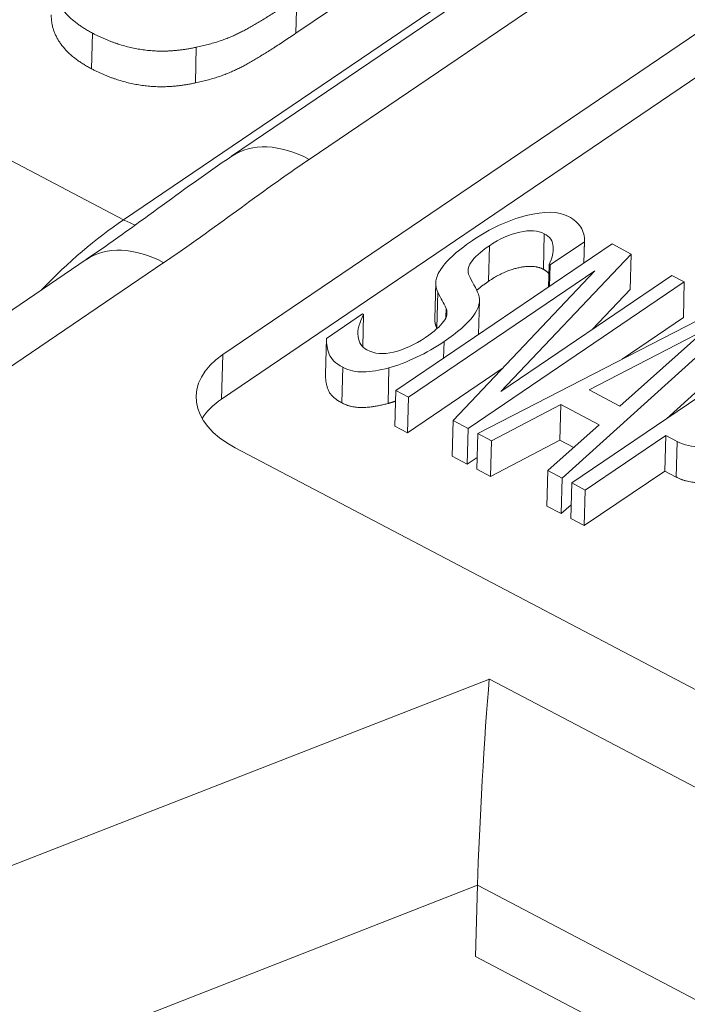
# Paper-space layout 'Layout1' of a CAD drawing. Units: inches. Extents: x -16.9 to -0.5, y -10.9 to -0.5.
# Drawn here: x -1.9 to -1.8, y -6 to -5.9 of the extents above; entities that cross this region are included whole.
import ezdxf

# ---------------------------------------------------------------- set-up
doc = ezdxf.new("R2010")
doc.units = ezdxf.units.IN
doc.header["$MEASUREMENT"] = 0
doc.layers.add('Viewport5ForCustomObjects_0', color=7, linetype='Continuous')
doc.layers.add('Visible Narrow (ANSI)', color=7, linetype='Continuous', lineweight=18)

# ---------------------------------------------------------------- blocks, each defined once
blk = doc.blocks.new('CustomObjectsInViewport5_0')
at = {"layer": 'Visible Narrow (ANSI)'}
for p, q in [((-10001.69679, -10003.24353), (-10001.78124, -10003.30082)), ((-10001.76724, -10003.30139), (-10001.68279, -10003.2441)), ((-10001.78283, -10003.33661), (-10001.6594, -10003.25289)), ((-10001.71629, -10003.25501), (-10001.80073, -10003.3123)), ((-10001.78304, -10003.34465), (-10001.65962, -10003.26093)), ((-10001.80073, -10003.3123), (-10001.89193, -10003.26432)), ((-10001.75417, -10003.26813), (-10001.76966, -10003.27864)), ((-10001.76966, -10003.27864), (-10001.76949, -10003.27221)), ((-10001.80649, -10003.28506), (-10001.80631, -10003.27863)), ((-10001.78778, -10003.28759), (-10001.78761, -10003.28116)), ((-10001.72501, -10003.32123), (-10001.72484, -10003.3148)), ((-10001.71262, -10003.31666), (-10001.7516, -10003.3431)), ((-10001.72379, -10003.32045), (-10001.71759, -10003.31625)), ((-10001.7177, -10003.3201), (-10001.71759, -10003.31608)), ((-10001.7177, -10003.32011), (-10001.71759, -10003.31625)), ((-10001.70919, -10003.31847), (-10001.71262, -10003.31666)), ((-10001.73491, -10003.3234), (-10001.73473, -10003.31697)), ((-10001.73269, -10003.34327), (-10001.70919, -10003.31847)), ((-10001.70936, -10003.3249), (-10001.70919, -10003.31847)), ((-10001.80746, -10003.31946), (-10001.92182, -10003.39703)), ((-10001.90782, -10003.3976), (-10001.79346, -10003.32003)), ((-10001.72408, -10003.32444), (-10001.72397, -10003.32035)), ((-10001.72397, -10003.32035), (-10001.72379, -10003.32045)), ((-10001.74934, -10003.34429), (-10001.71574, -10003.32149)), ((-10001.71574, -10003.32149), (-10001.74125, -10003.34854)), ((-10001.72389, -10003.32431), (-10001.72379, -10003.32045)), ((-10001.7446, -10003.33013), (-10001.74442, -10003.3237)), ((-10001.73855, -10003.34996), (-10001.69958, -10003.32352)), ((-10001.70183, -10003.32234), (-10001.73269, -10003.34327)), ((-10001.69958, -10003.32352), (-10001.70183, -10003.32234)), ((-10001.69975, -10003.32995), (-10001.69958, -10003.32352)), ((-10001.74423, -10003.33178), (-10001.74406, -10003.32535)), ((-10001.70936, -10003.3249), (-10001.71612, -10003.33203)), ((-10001.7367, -10003.33299), (-10001.73653, -10003.32688)), ((-10001.75761, -10003.32929), (-10001.76412, -10003.3337)), ((-10001.75742, -10003.32938), (-10001.75761, -10003.32929)), ((-10001.74258, -10003.32994), (-10001.74254, -10003.32828)), ((-10001.69174, -10003.32765), (-10001.73685, -10003.35086)), ((-10001.72159, -10003.35889), (-10001.68875, -10003.32922)), ((-10001.75758, -10003.33523), (-10001.75742, -10003.32938)), ((-10001.69975, -10003.32995), (-10001.71082, -10003.33746)), ((-10001.71677, -10003.34297), (-10001.6957, -10003.33207)), ((-10001.6957, -10003.33207), (-10001.71119, -10003.34591)), ((-10001.76429, -10003.34015), (-10001.76412, -10003.33372)), ((-10001.743, -10003.33727), (-10001.74292, -10003.33428)), ((-10001.68092, -10003.33334), (-10001.71989, -10003.35978)), ((-10001.68893, -10003.33565), (-10001.70281, -10003.3482)), ((-10001.78304, -10003.34465), (-10001.78283, -10003.33661)), ((-10001.76134, -10003.34534), (-10001.76116, -10003.33891)), ((-10001.75303, -10003.34544), (-10001.75286, -10003.33901)), ((-10001.73226, -10003.33901), (-10001.74952, -10003.35072)), ((-10001.75177, -10003.34953), (-10001.7516, -10003.3431)), ((-10001.7516, -10003.3431), (-10001.74934, -10003.34429)), ((-10001.71119, -10003.34591), (-10001.71677, -10003.34297)), ((-10001.74952, -10003.35072), (-10001.74934, -10003.34429)), ((-10001.73438, -10003.35216), (-10001.72186, -10003.34562)), ((-10001.72203, -10003.35205), (-10001.72186, -10003.34562)), ((-10001.72186, -10003.34562), (-10001.71491, -10003.34928)), ((-10001.74143, -10003.35497), (-10001.74125, -10003.34854)), ((-10001.74125, -10003.34854), (-10001.73855, -10003.34996)), ((-10001.74952, -10003.35072), (-10001.75177, -10003.34953)), ((-10001.73873, -10003.35639), (-10001.73855, -10003.34996)), ((-10001.71491, -10003.34928), (-10001.72418, -10003.35753)), ((-10001.73703, -10003.35729), (-10001.73685, -10003.35086)), ((-10001.73685, -10003.35086), (-10001.73438, -10003.35216)), ((-10001.72203, -10003.35205), (-10001.73455, -10003.35859)), ((-10001.73455, -10003.35859), (-10001.73438, -10003.35216)), ((-10001.71952, -10003.35338), (-10001.72203, -10003.35205)), ((-10001.71746, -10003.36106), (-10001.70293, -10003.35121)), ((-10001.7031, -10003.35764), (-10001.70293, -10003.35121)), ((-10001.70293, -10003.35121), (-10001.70089, -10003.35228)), ((-10001.70107, -10003.35871), (-10001.70089, -10003.35228)), ((-10001.41584, -10003.54534), (-10001.78062, -10003.35342)), ((-10001.73873, -10003.35639), (-10001.74143, -10003.35497)), ((-10001.73697, -10003.3552), (-10001.73873, -10003.35639)), ((-10001.73455, -10003.35859), (-10001.73703, -10003.35729)), ((-10001.72436, -10003.36396), (-10001.72418, -10003.35753)), ((-10001.72418, -10003.35753), (-10001.72159, -10003.35889)), ((-10001.7031, -10003.35764), (-10001.71763, -10003.36749)), ((-10001.70107, -10003.35871), (-10001.7031, -10003.35764)), ((-10001.72177, -10003.36532), (-10001.72159, -10003.35889)), ((-10001.72007, -10003.36621), (-10001.71989, -10003.35978)), ((-10001.71989, -10003.35978), (-10001.71746, -10003.36106)), ((-10001.71763, -10003.36749), (-10001.71746, -10003.36106)), ((-10001.72177, -10003.36532), (-10001.72436, -10003.36396)), ((-10001.72, -10003.36372), (-10001.72177, -10003.36532)), ((-10001.71763, -10003.36749), (-10001.72007, -10003.36621)), ((-10001.73475, -10003.39516), (-10001.83672, -10003.43501)), ((-10001.43318, -10003.55382), (-10001.73475, -10003.39516)), ((-10001.82366, -10003.46631), (-10001.73688, -10003.43238)), ((-10001.73688, -10003.43238), (-10001.73723, -10003.44524)), ((-10001.73688, -10003.43238), (-10001.46608, -10003.57485)), ((-10001.73723, -10003.44524), (-10001.47351, -10003.58399))]:
    blk.add_line(p, q, dxfattribs=at)
at = {"layer": 'Visible Narrow (ANSI)', "extrusion": (0, 0, -1)}
for centre, major_axis, ratio, start_param, end_param in [((-10001.76776, -10003.32068), (-0.01347, 0.01986), 0.619544, 0.002701, 0.859458), ((-10001.79399, -10003.33932), (-0.01347, 0.01986), 0.619544, 0.003279, 0.859458), ((-10001.79399, -10003.33932), (-0.01347, 0.01986), 0.619544, 0, 0.003279), ((-10001.73528, -10003.41444), (0.00147, 0.02634), 0.030675, 3.961543, 5.532339)]:
    blk.add_ellipse(centre, major_axis=major_axis, ratio=ratio, start_param=start_param, end_param=end_param, dxfattribs=at)
at = {"layer": 'Visible Narrow (ANSI)'}
for centre, major_axis, ratio, start_param, end_param in [((-10001.80249, -10003.3766), (-0.03725, -0.0708), 0.512461, 3.906449, 4.194256), ((-10001.8003, -10003.29622), (0.01123, -0.01655), 0.619544, 5.423727, 5.562028), ((-10001.76763, -10003.34461), (-0.01999, 0.00054), 0.5946, 5.592103, 7.162899), ((-10001.76785, -10003.35265), (-0.01999, 0.00054), 0.5946, 5.592103, 5.93834)]:
    blk.add_ellipse(centre, major_axis=major_axis, ratio=ratio, start_param=start_param, end_param=end_param, dxfattribs=at)
for points, degree in [([(-10001.80631, -10003.27863), (-10001.81113, -10003.27609), (-10001.81442, -10003.26911), (-10001.81275, -10003.26537)], 2), ([(-10001.76949, -10003.27221), (-10001.77574, -10003.27645), (-10001.78294, -10003.2802), (-10001.78761, -10003.28116)], 2), ([(-10001.78761, -10003.28116), (-10001.79272, -10003.28229), (-10001.80199, -10003.2809), (-10001.80631, -10003.27863)], 2), ([(-10001.76966, -10003.27864), (-10001.77592, -10003.28288), (-10001.78311, -10003.28663), (-10001.78778, -10003.28759)], 2), ([(-10001.78778, -10003.28759), (-10001.7929, -10003.28872), (-10001.80216, -10003.28733), (-10001.80649, -10003.28506)], 2), ([(-10001.80742, -10003.31943), (-10001.7988, -10003.31359), (-10001.79046, -10003.30709), (-10001.7812, -10003.3008)], 3), ([(-10001.79346, -10003.32003), (-10001.78448, -10003.31394), (-10001.77622, -10003.30748), (-10001.76724, -10003.30139)], 3), ([(-10001.72501, -10003.32123), (-10001.72671, -10003.32034), (-10001.73216, -10003.32154), (-10001.73491, -10003.3234)], 2), ([(-10001.72401, -10003.32201), (-10001.72439, -10003.32156), (-10001.72501, -10003.32123)], 2), ([(-10001.73491, -10003.3234), (-10001.73617, -10003.32426), (-10001.73701, -10003.32502)], 2), ([(-10001.74423, -10003.33178), (-10001.74462, -10003.33098), (-10001.7446, -10003.33013)], 2), ([(-10001.74416, -10003.33191), (-10001.7442, -10003.33184), (-10001.74423, -10003.33178)], 2), ([(-10001.76134, -10003.34534), (-10001.76333, -10003.34429), (-10001.76433, -10003.34163), (-10001.76429, -10003.34013)], 2), ([(-10001.75165, -10003.34502), (-10001.75236, -10003.34526), (-10001.75303, -10003.34544)], 2), ([(-10001.75303, -10003.34544), (-10001.75562, -10003.34614), (-10001.75967, -10003.34621), (-10001.76134, -10003.34534)], 2), ([(-10001.69159, -10003.35882), (-10001.69451, -10003.35969), (-10001.69911, -10003.35974), (-10001.70107, -10003.35871)], 2)]:
    blk.add_open_spline(points, degree=degree, dxfattribs=at)
for points, degree, knots in [([(-10001.80649, -10003.28506), (-10001.81131, -10003.28252), (-10001.81382, -10003.2772), (-10001.81376, -10003.2753)], 2, [0, 0, 0, 1, 1.525029, 1.525029, 1.525029]), ([(-10001.7205, -10003.31168), (-10001.72227, -10003.31075), (-10001.72481, -10003.3107), (-10001.7314, -10003.31238), (-10001.73462, -10003.31387), (-10001.73778, -10003.31602)], 3, [-0.0548526, -0.0548526, -0.0548526, -0.0548526, -0.0274263, -0.0274263, 0, 0, 0, 0]), ([(-10001.71759, -10003.31625), (-10001.71754, -10003.31529), (-10001.71775, -10003.31443), (-10001.71871, -10003.31288), (-10001.71946, -10003.31222), (-10001.7205, -10003.31168)], 3, [-0.02068365, -0.02068365, -0.02068365, -0.02068365, -0.01034183, -0.01034183, 0, 0, 0, 0]), ([(-10001.73473, -10003.31697), (-10001.7329, -10003.31573), (-10001.73108, -10003.31491), (-10001.72744, -10003.31411), (-10001.72597, -10003.3142), (-10001.72484, -10003.3148)], 3, [-0.02155101, -0.02155101, -0.02155101, -0.02155101, -0.0107755, -0.0107755, 0, 0, 0, 0]), ([(-10001.72484, -10003.3148), (-10001.72383, -10003.31533), (-10001.72329, -10003.31612), (-10001.72318, -10003.31821), (-10001.72342, -10003.31927), (-10001.72397, -10003.32035)], 3, [-0.06489128, -0.06489128, -0.06489128, -0.06489128, -0.03244564, -0.03244564, 0, 0, 0, 0]), ([(-10001.73778, -10003.31602), (-10001.7393, -10003.31705), (-10001.74053, -10003.31801), (-10001.74243, -10003.3198), (-10001.74315, -10003.32064), (-10001.74364, -10003.32142)], 3, [-0.03413772, -0.03413772, -0.03413772, -0.03413772, -0.01706886, -0.01706886, 0, 0, 0, 0]), ([(-10001.7384, -10003.32235), (-10001.73874, -10003.32164), (-10001.73863, -10003.32084), (-10001.73748, -10003.31908), (-10001.73638, -10003.31809), (-10001.73473, -10003.31697)], 3, [-0.06294059, -0.06294059, -0.06294059, -0.06294059, -0.03147029, -0.03147029, 0, 0, 0, 0]), ([(-10001.74364, -10003.32142), (-10001.74411, -10003.32221), (-10001.74437, -10003.32292), (-10001.74446, -10003.32416), (-10001.74434, -10003.32477), (-10001.74406, -10003.32535)], 3, [-0.03170218, -0.03170218, -0.03170218, -0.03170218, -0.01585109, -0.01585109, 0, 0, 0, 0]), ([(-10001.73672, -10003.32571), (-10001.73689, -10003.32523), (-10001.73716, -10003.32467), (-10001.73788, -10003.32338), (-10001.73817, -10003.32282), (-10001.7384, -10003.32235)], 3, [-0.03825002, -0.03825002, -0.03825002, -0.03825002, -0.01912501, -0.01912501, 0, 0, 0, 0]), ([(-10001.74406, -10003.32535), (-10001.74375, -10003.32597), (-10001.74347, -10003.32648), (-10001.743, -10003.32728), (-10001.74277, -10003.32775), (-10001.74254, -10003.32828)], 3, [-0.01264125, -0.01264125, -0.01264125, -0.01264125, -0.00632062, -0.00632062, 0, 0, 0, 0]), ([(-10001.74292, -10003.33428), (-10001.7405, -10003.33263), (-10001.73875, -10003.3311), (-10001.7366, -10003.32825), (-10001.73628, -10003.32693), (-10001.73672, -10003.32571)], 3, [-0.03779115, -0.03779115, -0.03779115, -0.03779115, -0.01889557, -0.01889557, 0, 0, 0, 0]), ([(-10001.74254, -10003.32828), (-10001.74223, -10003.32902), (-10001.74239, -10003.32981), (-10001.74361, -10003.3315), (-10001.74469, -10003.33245), (-10001.74625, -10003.33351)], 3, [-0.0593408, -0.0593408, -0.0593408, -0.0593408, -0.0296704, -0.0296704, 0, 0, 0, 0]), ([(-10001.75682, -10003.33579), (-10001.75776, -10003.33529), (-10001.7583, -10003.33448), (-10001.75857, -10003.3322), (-10001.75824, -10003.33088), (-10001.75742, -10003.32938)], 3, [-0.06244198, -0.06244198, -0.06244198, -0.06244198, -0.03122099, -0.03122099, 0, 0, 0, 0]), ([(-10001.76412, -10003.3337), (-10001.76414, -10003.3347), (-10001.76399, -10003.33564), (-10001.76332, -10003.33741), (-10001.76249, -10003.33821), (-10001.76116, -10003.33891)], 3, [-0.01758439, -0.01758439, -0.01758439, -0.01758439, -0.0087922, -0.0087922, 0, 0, 0, 0]), ([(-10001.74625, -10003.33351), (-10001.74821, -10003.33484), (-10001.75013, -10003.33573), (-10001.75389, -10003.33661), (-10001.75549, -10003.33649), (-10001.75682, -10003.33579)], 3, [-0.02226001, -0.02226001, -0.02226001, -0.02226001, -0.01113001, -0.01113001, 0, 0, 0, 0]), ([(-10001.75286, -10003.33901), (-10001.75131, -10003.33859), (-10001.74965, -10003.33795), (-10001.74611, -10003.33626), (-10001.74446, -10003.33532), (-10001.74292, -10003.33428)], 3, [-0.03284912, -0.03284912, -0.03284912, -0.03284912, -0.01642456, -0.01642456, 0, 0, 0, 0]), ([(-10001.76116, -10003.33891), (-10001.76005, -10003.33949), (-10001.75882, -10003.33977), (-10001.75612, -10003.33972), (-10001.75459, -10003.33948), (-10001.75286, -10003.33901)], 3, [-0.04818764, -0.04818764, -0.04818764, -0.04818764, -0.02409382, -0.02409382, 0, 0, 0, 0]), ([(-10001.70089, -10003.35228), (-10001.69959, -10003.35296), (-10001.69817, -10003.3533), (-10001.6951, -10003.35327), (-10001.69336, -10003.35297), (-10001.69142, -10003.35239)], 3, [-0.02518723, -0.02518723, -0.02518723, -0.02518723, -0.01259361, -0.01259361, 0, 0, 0, 0])]:
    blk.add_open_spline(points, degree=degree, knots=knots, dxfattribs=at)

psp = doc.layouts.get("Layout1")

# ---------------------------------------------------------------- block references
at = {"layer": 'Viewport5ForCustomObjects_0', "xscale": 0.499999999999977, "yscale": 0.499999999999977, "zscale": 0.499999999999977}
psp.add_blockref('CustomObjectsInViewport5_0', (4999.02229, 4995.727268), dxfattribs=at)

doc.saveas('drawing.dxf')
